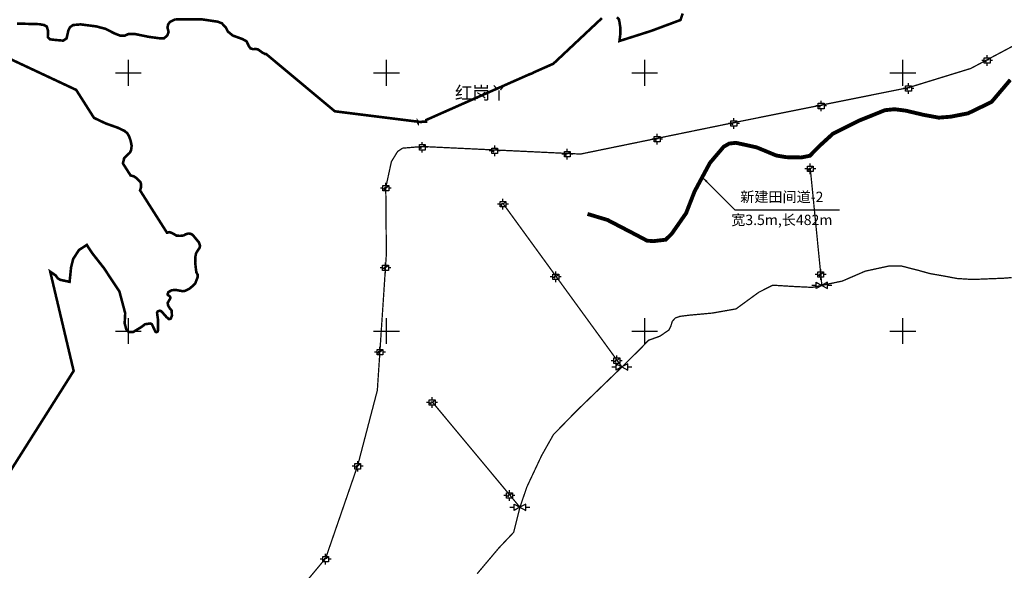
# Model space of a CAD drawing. Units: inches. Extents: x 36477456 to 36482564, y 3068916 to 3074160.
# Drawn here: x 36477916 to 36478679, y 3072815 to 3073241 of the extents above; entities that cross this region are included whole.
import ezdxf
from ezdxf.enums import TextEntityAlignment as Align

# ---------------------------------------------------------------- set-up
doc = ezdxf.new("R2010")
doc.units = ezdxf.units.IN
doc.header["$LTSCALE"] = 2
doc.header["$MEASUREMENT"] = 0
doc.header["$XCLIPFRAME"] = 0
for name, color, linetype in [('TK', 7, 'Continuous'), ('地名标注', 1, 'Continuous'), ('新建PE管道', 4, 'Continuous'), ('新建田间道', 1, 'Continuous'), ('项目区', 7, 'Continuous'), ('龙井一品泉项目区界线0319', 7, 'Continuous')]:
    doc.layers.add(name, color=color, linetype=linetype)
doc.styles.add('宋体', font='txt')
doc.dimstyles.get("Standard").update_dxf_attribs({"dimtxt": 0.18, "dimasz": 0.18, "dimexe": 0.18, "dimexo": 0.0625, "dimgap": 0.09, "dimtad": 0, "dimtih": 1, "dimtoh": 1, "dimdec": 4, "dimzin": 0, "dimdsep": 46, "dimtxsty": 'Standard', "dimcen": 0.09, "dimadec": 0, "dimazin": 0, "dimtfac": 1, "dimtdec": 4, "dimtofl": 0, "dimtmove": 0, "dimatfit": 3, "dimfxl": 0, "dimtolj": 1, "dimtzin": 0, "dimarcsym": 0})
picture_1 = doc.add_image_def('image1.jpg', size_in_pixel=(20078, 27165))

# ---------------------------------------------------------------- blocks, each defined once
blk = doc.blocks.new('A$C6C8A4EAA')
at = {"color": 3, "linetype": 'Continuous'}
for points in [[(4.23, 6.19), (4.23, 8.16)], [(1.97, 4.08), (0, 4.08)], [(1.97, 4.08), (3.46, 3.17), (3.46, 4.72), (4.96, 4.72), (6.49, 6.19)], [(4.23, 0), (4.23, 1.97)], [(8.45, 4.08), (6.49, 4.08)]]:
    blk.add_lwpolyline(points, dxfattribs=at)
blk.add_lwpolyline([(1.97, 6.19), (6.49, 6.19), (6.49, 1.97), (1.97, 1.97)], close=True, dxfattribs=at)
blk = doc.blocks.new('A$C2F5C6DFB')
at = {"color": 3, "linetype": 'Continuous', "const_width": 1, "flags": 128}
for points in [[(0, 2.47), (3.37, 2.47)], [(12.28, 2.47), (15.65, 2.47)]]:
    blk.add_lwpolyline(points, dxfattribs=at)
at = {"color": 2, "linetype": 'Continuous'}
blk.add_lwpolyline([(3.37, 4.93), (7.82, 2.47), (12.28, 0), (12.28, 4.93), (7.82, 2.47), (3.37, 0)], close=True, dxfattribs=at)

msp = doc.modelspace()

# ---------------------------------------------------------------- linework, layer by layer
at = {"layer": 'TK', "color": 7, "linetype": 'Continuous'}
for p, q in [((36478000, 3073190), (36478000, 3073210)), ((36478200, 3073190), (36478200, 3073210)), ((36478400, 3073190), (36478400, 3073210)), ((36478600, 3073190), (36478600, 3073210)), ((36477990, 3073200), (36478010, 3073200)), ((36478190, 3073200), (36478210, 3073200)), ((36478390, 3073200), (36478410, 3073200)), ((36478590, 3073200), (36478610, 3073200)), ((36478000, 3072990), (36478000, 3073010)), ((36478200, 3072990), (36478200, 3073010)), ((36478400, 3072990), (36478400, 3073010)), ((36478600, 3072990), (36478600, 3073010)), ((36477990, 3073000), (36478010, 3073000)), ((36478190, 3073000), (36478210, 3073000)), ((36478390, 3073000), (36478410, 3073000)), ((36478590, 3073000), (36478610, 3073000))]:
    msp.add_line(p, q, dxfattribs=at)
at = {"layer": '新建PE管道', "const_width": 1}
for points in [[(36478136.55, 3072804.41), (36478152.79, 3072823.89), (36478177.62, 3072895.79), (36478192.84, 3072954), (36478199.83, 3073059.53), (36478199.39, 3073111.23), (36478203.74, 3073131.22), (36478208.52, 3073139.04), (36478212.44, 3073141.65), (36478227.66, 3073142.95), (36478350.25, 3073137.1), (36478469.07, 3073161.45), (36478604.36, 3073188.57), (36478652.56, 3073203.4), (36478678.03, 3073216.93), (36478720.81, 3073239.64)], [(36478537.24, 3073035.36), (36478528.23, 3073126.29)], [(36478382.35, 3072972.12), (36478290.16, 3073098.86)], [(36478270.19, 3072811.96), (36478287.17, 3072832.08), (36478298.45, 3072843.98), (36478303.31, 3072863.46), (36478308.75, 3072879.29), (36478320.12, 3072903.49), (36478329.26, 3072919.68), (36478347.13, 3072938.06), (36478382.35, 3072972.12), (36478397.57, 3072987.15), (36478402.85, 3072992.77), (36478411.75, 3072995.97), (36478418.69, 3073000.73), (36478420.35, 3073004.07), (36478421.33, 3073007.43), (36478423.71, 3073010.13), (36478427.21, 3073011.32), (36478434.5, 3073012.26), (36478452.3, 3073013.88), (36478470.73, 3073017.12), (36478488.42, 3073030.04), (36478499.25, 3073035.5), (36478513.97, 3073034.56), (36478529.82, 3073033.8), (36478553.1, 3073038.7), (36478570.86, 3073046.37), (36478588.81, 3073050.26), (36478599.08, 3073050.3), (36478612.59, 3073046.83), (36478620.83, 3073044.51), (36478631.73, 3073042.62), (36478641.86, 3073040.69), (36478650.79, 3073040.13), (36478659.04, 3073040.13), (36478669.32, 3073040.56), (36478676.88, 3073040.82), (36478684.35, 3073041.38)], [(36478303.31, 3072863.46), (36478235.27, 3072945.19)]]:
    msp.add_lwpolyline(points, dxfattribs=at)
at = {"layer": '新建田间道', "color": 1, "ltscale": 0.5, "const_width": 3}
msp.add_lwpolyline([(36478355.66, 3073090.7), (36478371.16, 3073086.03), (36478392.64, 3073074.84), (36478401.79, 3073069.99), (36478406.64, 3073069.61), (36478416.17, 3073070.73), (36478420.84, 3073075.21), (36478432.04, 3073091.26), (36478438.61, 3073108.11), (36478450.56, 3073130.31), (36478461.21, 3073142.81), (36478465.5, 3073145.24), (36478470.73, 3073145.8), (36478486.79, 3073142.25), (36478502, 3073135.95), (36478509.84, 3073134.65), (36478521.23, 3073134.46), (36478527.96, 3073135.77), (36478535.24, 3073143.23), (36478545.88, 3073152.93), (36478565.73, 3073162.87), (36478577.31, 3073167.53), (36478586.09, 3073171.08), (36478593.56, 3073171.83), (36478602.33, 3073170.71), (36478615.78, 3073167.53), (36478627.78, 3073165.31), (36478637.12, 3073166.05), (36478650.56, 3073168.67), (36478668.68, 3073177.44), (36478683.24, 3073194.6)], dxfattribs=at)
at = {"layer": '龙井一品泉项目区界线0319', "color": 6, "const_width": 2}
for points in [[(36477913.75, 3073238.2), (36477930.78, 3073237.74), (36477934.69, 3073237.05), (36477936.76, 3073235.9), (36477937.68, 3073232.68), (36477937.57, 3073227.56), (36477939.12, 3073226.01), (36477943.61, 3073225.49), (36477949.48, 3073224.97), (36477952.07, 3073226.7), (36477953.45, 3073232.74), (36477954.66, 3073235.33), (36477957.07, 3073237.05), (36477962.94, 3073237.57), (36477975.02, 3073236.02), (36477982.27, 3073234.12), (36477989, 3073230.67), (36477993.83, 3073228.77), (36477997.11, 3073228.77), (36478000.05, 3073230.15), (36478004.88, 3073230.15), (36478015.75, 3073227.91), (36478024.9, 3073226.7), (36478027.49, 3073226.7), (36478030.08, 3073228.94), (36478031.11, 3073231.7), (36478030.25, 3073235.15), (36478030.77, 3073237.57), (36478032.21, 3073239.49), (36478035.95, 3073241.37), (36478045.44, 3073241.54), (36478056.48, 3073241.54), (36478069.26, 3073239.64), (36478072.36, 3073238.43), (36478075.47, 3073235.15), (36478077.02, 3073232.05), (36478080.82, 3073228.94), (36478088.41, 3073226.18), (36478091.52, 3073224.45), (36478093.42, 3073220.48), (36478094.63, 3073218.93), (36478096.59, 3073218.37), (36478098.88, 3073218.47), (36478100.44, 3073218.16), (36478103.56, 3073215.87), (36478105.85, 3073214.62), (36478106.56, 3073214.73), (36478125.86, 3073198.62), (36478129.64, 3073195.47), (36478159.89, 3073170.24), (36478187.79, 3073166.75), (36478223.91, 3073162.24), (36478224.13, 3073161.87), (36478224.15, 3073162.2), (36478224.27, 3073162.2), (36478226.95, 3073161.86), (36478227.71, 3073162.2), (36478230.66, 3073162.2), (36478230.69, 3073163.51), (36478248.77, 3073171.51), (36478250.93, 3073172.47), (36478278.11, 3073184.49), (36478310.98, 3073199.02), (36478312.66, 3073199.51), (36478313.88, 3073200.3), (36478329.21, 3073207.09), (36478335.63, 3073213.12), (36478343.18, 3073220.21), (36478366.84, 3073242.44)], [(36478378.44, 3073243.17), (36478379.95, 3073241.66), (36478380.5, 3073239.05), (36478381.05, 3073235.34), (36478381.19, 3073230.8), (36478380.42, 3073224.69), (36478404.9, 3073232.48), (36478427.73, 3073240.97), (36478429.43, 3073246.03)], [(36477872.06, 3072833.86), (36477957.57, 3072969.07), (36477939.4, 3073045.99), (36477943.7, 3073043), (36477945.16, 3073040.91), (36477947.14, 3073039.66), (36477954.42, 3073038.1), (36477955.59, 3073049.48), (36477957.18, 3073055.83), (36477961.67, 3073062.71), (36477967.74, 3073066.72), (36477971.8, 3073060.48), (36477980.96, 3073048.82), (36477993.03, 3073030.61), (36477997.51, 3073013.75), (36477997.09, 3073005.94), (36477998.34, 3073001.26), (36477999.9, 3072999.49), (36478000.84, 3072999.07), (36478003.44, 3072999.07), (36478010.42, 3073003.34), (36478012.81, 3073005.22), (36478016.87, 3073005.84), (36478018.12, 3073005.32), (36478021.03, 3072999.28), (36478021.76, 3072999.07), (36478022.59, 3072999.49), (36478023.01, 3073000.74), (36478023.01, 3073008.13), (36478022.18, 3073014.06), (36478022.7, 3073015.21), (36478024.26, 3073015.73), (36478025.51, 3073015.31), (36478029.46, 3073010.84), (36478031.23, 3073009.27), (36478031.86, 3073009.17), (36478032.79, 3073009.59), (36478033.73, 3073011.88), (36478033.42, 3073015.94), (36478032.06, 3073017.5), (36478030.71, 3073019.89), (36478030.4, 3073021.76), (36478032.38, 3073025.2), (36478032.48, 3073025.93), (36478032.17, 3073026.76), (36478030.5, 3073027.9), (36478030.4, 3073028.74), (36478031.02, 3073030.19), (36478033.42, 3073031.55), (36478036.54, 3073031.86), (36478042.16, 3073030.82), (36478043.93, 3073031.13), (36478047.16, 3073032.69), (36478050.28, 3073035.29), (36478051.84, 3073037.06), (36478053.61, 3073041.64), (36478053.71, 3073043.52), (36478052.67, 3073045.39), (36478052.36, 3073047.47), (36478051.73, 3073052.88), (36478051.94, 3073057.98), (36478052.46, 3073060.38), (36478055.17, 3073064.54), (36478055.48, 3073066), (36478054.65, 3073068.6), (36478049.65, 3073074.63), (36478047.99, 3073075.36), (36478046.53, 3073075.57), (36478044.45, 3073074.95), (36478042.68, 3073074.01), (36478039.97, 3073073.7), (36478037.27, 3073073.91), (36478034.04, 3073075.78), (36478031.86, 3073076.61), (36478029.86, 3073076.15), (36478009, 3073108.97), (36478009.79, 3073111.48), (36478009.79, 3073113.98), (36478009.27, 3073115.33), (36478006.25, 3073118.45), (36478004.07, 3073119.91), (36478001.68, 3073120.5), (36477995.74, 3073129.83), (36477996.68, 3073133.85), (36478001.15, 3073138.23), (36478002.09, 3073140.2), (36478002.51, 3073143.53), (36478001.67, 3073147.59), (36478000.51, 3073150.82), (36477999.18, 3073153.11), (36477997.09, 3073154.98), (36477991.58, 3073157.58), (36477982.42, 3073160.81), (36477973.3, 3073165.15), (36477959.54, 3073186.8), (36477865.78, 3073230.76)]]:
    msp.add_lwpolyline(points, dxfattribs=at)

# ---------------------------------------------------------------- block references
at = {"layer": '项目区', "color": 6}
for name, p in [('A$C6C8A4EAA', (36478661.09, 3073205.45)), ('A$C6C8A4EAA', (36478600.15, 3073183.85)), ('A$C6C8A4EAA', (36478532.51, 3073170.29)), ('A$C6C8A4EAA', (36478464.86, 3073156.73)), ('A$C6C8A4EAA', (36478405.45, 3073144.56)), ('A$C6C8A4EAA', (36478223.45, 3073138.23)), ('A$C6C8A4EAA', (36478279.56, 3073135.55)), ('A$C6C8A4EAA', (36478335.75, 3073132.87)), ('A$C6C8A4EAA', (36478524.02, 3073121.57)), ('A$C6C8A4EAA', (36478195.18, 3073106.52)), ('A$C6C8A4EAA', (36478285.95, 3073094.14)), ('A$C6C8A4EAA', (36478194.96, 3073044.89)), ('A$C6C8A4EAA', (36478326.86, 3073037.9)), ('A$C6C8A4EAA', (36478532.14, 3073039.69)), ('A$C2F5C6DFB', (36478529.42, 3073032.9)), ('A$C6C8A4EAA', (36478190.64, 3072979.54)), ('A$C6C8A4EAA', (36478374.12, 3072972.92)), ('A$C2F5C6DFB', (36478374.52, 3072969.65)), ('A$C6C8A4EAA', (36478231.06, 3072940.47)), ('A$C6C8A4EAA', (36478173.42, 3072891.07)), ('A$C6C8A4EAA', (36478290.96, 3072868.52)), ('A$C2F5C6DFB', (36478295.49, 3072861)), ('A$C6C8A4EAA', (36478148.58, 3072819.17))]:
    msp.add_blockref(name, p, dxfattribs=at)

# ---------------------------------------------------------------- texts
at = {"layer": '地名标注', "linetype": 'Continuous', "style": '宋体'}
msp.add_text('红岗丫', height=10, dxfattribs=at).set_placement((36478273.41, 3073183.2), align=Align.MIDDLE)
msp.add_text('红岗丫', height=10, dxfattribs=at).set_placement((36478273.41, 3073183.2), align=Align.MIDDLE)
at = {"layer": '新建田间道', "color": 1, "style": '宋体'}
for s, p in [('新建田间道-2', (36478506.21, 3073102.88)), ('宽3.5m,长482m', (36478506.21, 3073085.05))]:
    msp.add_text(s, height=8, dxfattribs=at).set_placement(p, align=Align.MIDDLE)

# ---------------------------------------------------------------- referenced raster images: frames only (the image files are external)
image = msp.add_image(picture_1, insert=(36472486.49, 3058308.57), size_in_units=(17000.64, 23001.42), rotation=0.001743)
image.set_boundary_path([(6173.054, 14179.616), (6172.982, 14561.576), (8401.043, 14561.644), (11436.785, 14561.736), (11436.79, 14372.344), (11873.23, 14372.357), (11873.403, 8691.13), (11771.263, 8691.127), (11771.267, 8562.194), (5897.475, 8562.015), (5897.46, 9071.393), (5897.304, 14179.607), (6173.054, 14179.616)])

# ---------------------------------------------------------------- leaders
at = {"layer": '新建田间道', "lineweight": 30}
msp.add_leader([(36478444.59, 3073119.21), (36478469.8, 3073093.86), (36478550.87, 3073093.86)], dimstyle='Standard', override={"dimasz": 5, "dimgap": 0.09, "dimtad": 0}, dxfattribs=at)

doc.saveas('drawing.dxf')
